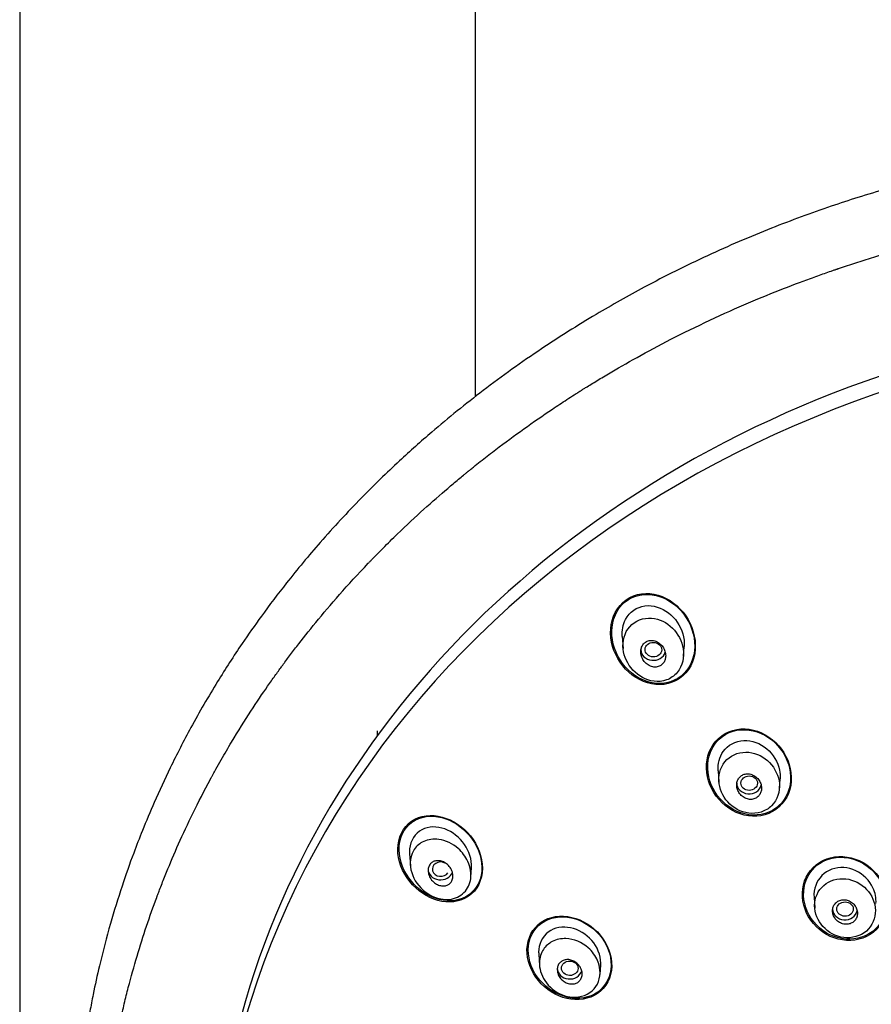
# Model space of a CAD drawing. Units: millimetres. Extents: x -21 to 942, y -35 to 1638.
# Drawn here: x 132 to 173, y 1315 to 1362 of the extents above; entities that cross this region are included whole.
import ezdxf

# ---------------------------------------------------------------- set-up
doc = ezdxf.new("R2010")
doc.units = ezdxf.units.MM
doc.layers.add('Default', color=7, linetype='Continuous')
doc.layers.add('DV1_Default', color=7, linetype='Continuous')

# ---------------------------------------------------------------- blocks, each defined once
blk = doc.blocks.new('SE')
at = {"layer": 'DV1_Default', "color": 7, "linetype": 'Continuous'}
for p, q in [((131.752, 1486.231), (131.752, 1116.049)), ((153.752, 1343.929), (153.752, 1486.229)), ((160.838, 1332.365), (160.879, 1331.781)), ((163.796, 1331.402), (163.829, 1331.87)), ((149.006, 1327.79), (149.006, 1327.661)), ((165.466, 1325.881), (165.504, 1325.334)), ((168.426, 1325.03), (168.458, 1325.49)), ((150.57, 1321.867), (150.611, 1321.282)), ((153.528, 1320.745), (153.56, 1321.206)), ((170.094, 1319.769), (170.13, 1319.251)), ((156.805, 1317.021), (156.843, 1316.474)), ((159.764, 1316.047), (159.796, 1316.498))]:
    blk.add_line(p, q, dxfattribs=at)
for centre, major_axis, ratio, start_param, end_param in [((191.902, 1303.162), (50.8, 0), 0.866959, 0, 4.113217), ((191.902, 1303.996), (50.8, 0), 0.866025, 0, 3.141593), ((162.334, 1331.729), (-0.6, 0), 0.866025, 0, 2.887531), ((151.006, 1327.661), (2, 0), 0.866025, 3.061708, 3.194648), ((166.962, 1325.284), (-0.6, 0), 0.866025, 0, 2.935114), ((152.072, 1321.128), (0.402, -0.01), 0.862297, 1.050948, 5.783966), ((152.065, 1321.131), (0.6, 0), 0.866025, 3.141593, 5.990017), ((171.59, 1319.203), (-0.6, 0), 0.866025, 0, 2.971584), ((158.3, 1316.345), (0.6, 0), 0.866025, 3.141593, 6.054585)]:
    blk.add_ellipse(centre, major_axis=major_axis, ratio=ratio, start_param=start_param, end_param=end_param, dxfattribs=at)
for centre, major_axis, ratio in [((162.339, 1331.724), (0.401, -0.011), 0.867068), ((166.965, 1325.281), (0.401, -0.006), 0.866667), ((171.591, 1319.202), (0.4, -0.003), 0.866328), ((158.304, 1316.343), (0.401, -0.006), 0.863945)]:
    blk.add_ellipse(centre, major_axis=major_axis, ratio=ratio, dxfattribs=at)
for points, knots in [([(191.902, 1356.516), (191.274, 1356.513), (190.196, 1356.504), (188.391, 1356.434), (186.586, 1356.318), (184.957, 1356.169), (183.313, 1355.98), (181.678, 1355.753), (179.978, 1355.467), (178.36, 1355.153), (176.794, 1354.81), (175.19, 1354.413), (173.657, 1353.991), (172.248, 1353.566), (170.378, 1352.954), (167.935, 1352.056), (164.918, 1350.759), (162.101, 1349.356), (159.43, 1347.849), (156.816, 1346.198), (154.17, 1344.306), (151.904, 1342.474), (149.953, 1340.735), (148.14, 1338.97), (146.322, 1337.008), (144.729, 1335.092), (143.485, 1333.451), (142.369, 1331.861), (141.217, 1330.078), (140.06, 1328.079), (139.054, 1326.125), (138.285, 1324.462), (137.708, 1323.088), (137.185, 1321.739), (136.66, 1320.249), (136.099, 1318.432), (135.646, 1316.7), (135.332, 1315.269), (135.118, 1314.162), (134.926, 1313.038), (134.721, 1311.584), (134.554, 1309.963), (134.416, 1307.801), (134.395, 1305.804), (134.457, 1304.244), (134.494, 1303.6), (134.515, 1303.282), (134.552, 1302.783), (134.604, 1302.17), (134.7, 1301.249), (134.873, 1299.877), (135.178, 1298.041), (135.657, 1295.839), (136.21, 1293.799), (136.837, 1291.851), (137.49, 1290.076), (138.257, 1288.232), (139.128, 1286.364), (139.73, 1285.228), (140.07, 1284.592)], [0, 0, 0, 0, 0.014845, 0.030229, 0.046069, 0.062169, 0.07278, 0.089194, 0.105234, 0.117809, 0.13231, 0.14724, 0.161161, 0.174109, 0.186014, 0.213095, 0.242928, 0.273353, 0.29731, 0.325374, 0.356786, 0.385902, 0.405157, 0.428915, 0.45627, 0.480103, 0.499042, 0.514215, 0.534952, 0.559577, 0.580601, 0.598359, 0.612567, 0.623786, 0.640155, 0.658558, 0.67914, 0.692813, 0.700832, 0.711931, 0.726304, 0.744149, 0.760313, 0.790426, 0.803014, 0.806195, 0.809313, 0.812366, 0.820797, 0.827498, 0.839596, 0.861463, 0.882043, 0.90546, 0.923201, 0.941646, 0.960296, 0.981206, 1, 1, 1, 1]), ([(141.047, 1284.064), (140.646, 1284.8), (140.162, 1285.73), (139.633, 1286.879), (139.63, 1286.885), (139.624, 1286.9), (139.62, 1286.907), (139.61, 1286.929), (139.603, 1286.944), (139.583, 1286.988), (139.57, 1287.017), (139.53, 1287.105), (139.503, 1287.164), (139.424, 1287.34), (139.371, 1287.458), (139.215, 1287.812), (139.113, 1288.049), (138.814, 1288.761), (138.623, 1289.238), (138.429, 1289.748), (138.417, 1289.78), (138.394, 1289.842), (138.382, 1289.873), (138.347, 1289.967), (138.324, 1290.029), (138.255, 1290.216), (138.209, 1290.341), (138.074, 1290.715), (137.987, 1290.965), (137.733, 1291.715), (137.573, 1292.216), (137.123, 1293.719), (136.862, 1294.722), (136.636, 1295.741), (136.633, 1295.753), (136.627, 1295.781), (136.624, 1295.795), (136.615, 1295.837), (136.609, 1295.865), (136.591, 1295.949), (136.578, 1296.005), (136.542, 1296.175), (136.518, 1296.288), (136.448, 1296.632), (136.403, 1296.864), (136.27, 1297.57), (136.188, 1298.053), (135.963, 1299.538), (135.842, 1300.578), (135.759, 1301.674), (135.759, 1301.678), (135.758, 1301.69), (135.757, 1301.696), (135.756, 1301.714), (135.755, 1301.726), (135.752, 1301.762), (135.751, 1301.786), (135.745, 1301.858), (135.742, 1301.907), (135.732, 1302.056), (135.725, 1302.157), (135.706, 1302.466), (135.695, 1302.68), (135.664, 1303.348), (135.649, 1303.825), (135.631, 1305.356), (135.655, 1306.507), (135.746, 1307.79), (135.746, 1307.798), (135.747, 1307.811), (135.748, 1307.818), (135.749, 1307.838), (135.75, 1307.852), (135.753, 1307.893), (135.755, 1307.92), (135.761, 1308.001), (135.765, 1308.054), (135.778, 1308.214), (135.787, 1308.319), (135.813, 1308.629), (135.832, 1308.831), (135.891, 1309.417), (135.934, 1309.784), (136.066, 1310.816), (136.158, 1311.412), (136.331, 1312.418), (136.41, 1312.83), (136.507, 1313.311), (136.536, 1313.448), (136.572, 1313.621), (136.583, 1313.673), (136.598, 1313.742), (136.603, 1313.764), (136.61, 1313.794), (136.612, 1313.804), (136.615, 1313.818), (136.616, 1313.823), (136.617, 1313.829), (136.618, 1313.832), (136.619, 1313.836), (136.619, 1313.837), (136.62, 1313.842), (136.621, 1313.848), (136.623, 1313.856), (136.624, 1313.86), (136.627, 1313.873), (136.629, 1313.881), (136.634, 1313.906), (136.638, 1313.923), (136.649, 1313.973), (136.656, 1314.006), (136.679, 1314.106), (136.694, 1314.173), (136.739, 1314.371), (136.77, 1314.503), (136.864, 1314.897), (136.929, 1315.157), (137.129, 1315.929), (137.269, 1316.434), (137.71, 1317.916), (138.03, 1318.863), (138.371, 1319.775), (138.372, 1319.78), (138.377, 1319.792), (138.379, 1319.798), (138.386, 1319.816), (138.39, 1319.828), (138.404, 1319.864), (138.413, 1319.888), (138.44, 1319.961), (138.459, 1320.01), (138.515, 1320.157), (138.553, 1320.257), (138.672, 1320.561), (138.755, 1320.77), (139.017, 1321.415), (139.21, 1321.869), (139.847, 1323.299), (140.352, 1324.346), (140.966, 1325.482), (140.972, 1325.493), (140.983, 1325.513), (140.988, 1325.523), (141.005, 1325.553), (141.015, 1325.574), (141.048, 1325.633), (141.07, 1325.673), (141.135, 1325.792), (141.178, 1325.87), (141.307, 1326.103), (141.393, 1326.255), (141.647, 1326.701), (141.814, 1326.986), (142.304, 1327.805), (142.616, 1328.301), (143.2, 1329.2), (143.473, 1329.603), (143.845, 1330.139), (143.963, 1330.306), (144.186, 1330.619), (144.29, 1330.763), (144.402, 1330.915), (144.416, 1330.935), (144.443, 1330.972), (144.457, 1330.991), (144.499, 1331.047), (144.527, 1331.085), (144.612, 1331.201), (144.671, 1331.28), (144.854, 1331.524), (144.984, 1331.695), (145.398, 1332.232), (145.706, 1332.622), (146.738, 1333.881), (147.57, 1334.84), (148.609, 1335.926), (148.637, 1335.956), (148.698, 1336.018), (148.727, 1336.049), (148.817, 1336.142), (148.877, 1336.204), (149.055, 1336.386), (149.173, 1336.505), (149.522, 1336.857), (149.751, 1337.082), (150.424, 1337.733), (150.853, 1338.132), (151.667, 1338.868), (152.052, 1339.204), (152.591, 1339.664), (152.764, 1339.81), (153.014, 1340.018), (153.096, 1340.085), (153.216, 1340.184), (153.256, 1340.216), (153.315, 1340.264), (153.334, 1340.28), (153.373, 1340.312), (153.391, 1340.326), (153.416, 1340.347), (153.425, 1340.354), (153.438, 1340.365), (153.445, 1340.37), (153.466, 1340.387), (153.479, 1340.398), (153.52, 1340.431), (153.548, 1340.453), (153.63, 1340.519), (153.684, 1340.563), (153.849, 1340.695), (153.959, 1340.782), (154.29, 1341.042), (154.512, 1341.214), (155.181, 1341.724), (155.633, 1342.057), (156.544, 1342.708), (157.004, 1343.027), (157.701, 1343.494), (157.934, 1343.647), (158.286, 1343.875), (158.403, 1343.951), (158.58, 1344.064), (158.639, 1344.101), (158.727, 1344.157), (158.757, 1344.176), (158.816, 1344.213), (158.846, 1344.232), (158.882, 1344.255), (158.885, 1344.257), (158.896, 1344.264), (158.902, 1344.267), (158.918, 1344.277), (158.928, 1344.284), (158.961, 1344.304), (158.983, 1344.318), (159.048, 1344.359), (159.093, 1344.386), (159.227, 1344.47), (159.319, 1344.527), (159.603, 1344.7), (159.801, 1344.82), (160.424, 1345.191), (160.877, 1345.454), (162.356, 1346.282), (163.501, 1346.885), (166.142, 1348.139), (167.348, 1348.651), (168.956, 1349.287), (169.459, 1349.477), (170.161, 1349.733), (170.386, 1349.813), (170.71, 1349.927), (170.816, 1349.964), (170.972, 1350.017), (171.023, 1350.035), (171.099, 1350.061), (171.124, 1350.069), (171.162, 1350.082), (171.174, 1350.086), (171.199, 1350.095), (171.21, 1350.098), (171.231, 1350.105), (171.24, 1350.109), (171.257, 1350.114), (171.265, 1350.117), (171.29, 1350.125), (171.306, 1350.131), (171.355, 1350.147), (171.388, 1350.158), (171.487, 1350.191), (171.553, 1350.213), (171.751, 1350.279), (171.883, 1350.322), (172.283, 1350.451), (172.551, 1350.536), (173.361, 1350.786), (173.91, 1350.946), (175.023, 1351.255), (175.588, 1351.403), (176.447, 1351.615), (176.735, 1351.684), (177.17, 1351.785), (177.316, 1351.819), (177.535, 1351.868), (177.608, 1351.884), (177.718, 1351.908), (177.754, 1351.916), (177.809, 1351.928), (177.828, 1351.932), (177.864, 1351.94), (177.884, 1351.945), (177.91, 1351.95), (177.915, 1351.951), (177.929, 1351.954), (177.936, 1351.956), (177.957, 1351.96), (177.972, 1351.964), (178.014, 1351.973), (178.043, 1351.979), (178.13, 1351.997), (178.189, 1352.01), (178.368, 1352.048), (178.492, 1352.074), (178.875, 1352.152), (179.146, 1352.206), (179.72, 1352.316), (180.023, 1352.371), (180.502, 1352.456), (180.665, 1352.484), (180.917, 1352.526), (181.002, 1352.54), (181.13, 1352.562), (181.173, 1352.569), (181.239, 1352.579), (181.26, 1352.583), (181.304, 1352.59), (181.324, 1352.593), (181.36, 1352.599), (181.375, 1352.601), (181.401, 1352.605), (181.415, 1352.607), (181.455, 1352.614), (181.481, 1352.618), (181.56, 1352.63), (181.613, 1352.639), (181.768, 1352.663), (181.869, 1352.678), (182.166, 1352.723), (182.355, 1352.75), (182.897, 1352.826), (183.223, 1352.869), (183.805, 1352.942), (184.06, 1352.973), (184.39, 1353.01), (184.491, 1353.021), (184.63, 1353.037), (184.674, 1353.041), (184.736, 1353.048), (184.756, 1353.05), (184.786, 1353.053), (184.796, 1353.054), (184.81, 1353.056), (184.815, 1353.056), (184.822, 1353.057), (184.824, 1353.057), (184.829, 1353.058), (184.83, 1353.058), (184.837, 1353.059), (184.844, 1353.059), (184.854, 1353.061), (184.859, 1353.061), (184.875, 1353.063), (184.885, 1353.064), (184.916, 1353.067), (184.936, 1353.069), (184.997, 1353.075), (185.038, 1353.08), (185.161, 1353.092), (185.242, 1353.1), (185.485, 1353.124), (185.647, 1353.139), (186.127, 1353.183), (186.443, 1353.209), (187.379, 1353.28), (187.986, 1353.318), (189.756, 1353.405), (190.866, 1353.428), (191.907, 1353.428)], [0, 0, 0, 0, 0.03125, 0.03125, 0.031494, 0.031494, 0.031738, 0.031738, 0.032227, 0.032227, 0.033203, 0.033203, 0.035156, 0.035156, 0.039062, 0.039062, 0.046875, 0.046875, 0.0625, 0.0625, 0.063477, 0.063477, 0.064453, 0.064453, 0.066406, 0.066406, 0.070312, 0.070312, 0.078125, 0.078125, 0.09375, 0.09375, 0.125, 0.125, 0.125488, 0.125488, 0.125977, 0.125977, 0.126953, 0.126953, 0.128906, 0.128906, 0.132812, 0.132812, 0.140625, 0.140625, 0.15625, 0.15625, 0.1875, 0.1875, 0.187744, 0.187744, 0.187988, 0.187988, 0.188477, 0.188477, 0.189453, 0.189453, 0.191406, 0.191406, 0.195312, 0.195312, 0.203125, 0.203125, 0.21875, 0.21875, 0.25, 0.25, 0.250122, 0.250122, 0.250244, 0.250244, 0.250488, 0.250488, 0.250977, 0.250977, 0.251953, 0.251953, 0.253906, 0.253906, 0.257812, 0.257812, 0.265625, 0.265625, 0.28125, 0.28125, 0.296875, 0.296875, 0.304687, 0.304687, 0.308594, 0.308594, 0.310547, 0.310547, 0.311523, 0.311523, 0.312012, 0.312012, 0.312256, 0.312256, 0.3125, 0.3125, 0.312622, 0.312622, 0.312744, 0.312744, 0.312988, 0.312988, 0.313477, 0.313477, 0.314453, 0.314453, 0.316406, 0.316406, 0.320312, 0.320312, 0.328125, 0.328125, 0.34375, 0.34375, 0.375, 0.375, 0.375244, 0.375244, 0.375488, 0.375488, 0.375977, 0.375977, 0.376953, 0.376953, 0.378906, 0.378906, 0.382812, 0.382812, 0.390625, 0.390625, 0.40625, 0.40625, 0.4375, 0.4375, 0.437744, 0.437744, 0.437988, 0.437988, 0.438477, 0.438477, 0.439453, 0.439453, 0.441406, 0.441406, 0.445312, 0.445312, 0.453125, 0.453125, 0.46875, 0.46875, 0.484375, 0.484375, 0.492187, 0.492187, 0.5, 0.5, 0.500977, 0.500977, 0.501953, 0.501953, 0.503906, 0.503906, 0.507812, 0.507812, 0.515625, 0.515625, 0.53125, 0.53125, 0.5625, 0.5625, 0.563477, 0.563477, 0.564453, 0.564453, 0.566406, 0.566406, 0.570312, 0.570312, 0.578125, 0.578125, 0.59375, 0.59375, 0.609375, 0.609375, 0.617187, 0.617187, 0.621094, 0.621094, 0.623047, 0.623047, 0.624023, 0.624023, 0.625, 0.625, 0.625244, 0.625244, 0.625488, 0.625488, 0.625977, 0.625977, 0.626953, 0.626953, 0.628906, 0.628906, 0.632812, 0.632812, 0.640625, 0.640625, 0.65625, 0.65625, 0.671875, 0.671875, 0.679687, 0.679687, 0.683594, 0.683594, 0.685547, 0.685547, 0.686523, 0.686523, 0.6875, 0.6875, 0.687744, 0.687744, 0.687988, 0.687988, 0.688477, 0.688477, 0.689453, 0.689453, 0.691406, 0.691406, 0.695312, 0.695312, 0.703125, 0.703125, 0.71875, 0.71875, 0.75, 0.75, 0.78125, 0.78125, 0.796875, 0.796875, 0.804687, 0.804687, 0.808594, 0.808594, 0.810547, 0.810547, 0.811523, 0.811523, 0.812012, 0.812012, 0.8125, 0.8125, 0.812744, 0.812744, 0.812988, 0.812988, 0.813477, 0.813477, 0.814453, 0.814453, 0.816406, 0.816406, 0.820312, 0.820312, 0.828125, 0.828125, 0.84375, 0.84375, 0.859375, 0.859375, 0.867187, 0.867187, 0.871094, 0.871094, 0.873047, 0.873047, 0.874023, 0.874023, 0.874512, 0.874512, 0.875, 0.875, 0.875244, 0.875244, 0.875488, 0.875488, 0.875977, 0.875977, 0.876953, 0.876953, 0.878906, 0.878906, 0.882813, 0.882813, 0.890625, 0.890625, 0.898438, 0.898438, 0.902344, 0.902344, 0.904297, 0.904297, 0.905273, 0.905273, 0.905762, 0.905762, 0.90625, 0.90625, 0.906494, 0.906494, 0.906738, 0.906738, 0.907227, 0.907227, 0.908203, 0.908203, 0.910156, 0.910156, 0.914062, 0.914062, 0.921875, 0.921875, 0.929688, 0.929688, 0.933594, 0.933594, 0.935547, 0.935547, 0.936523, 0.936523, 0.937012, 0.937012, 0.937256, 0.937256, 0.937378, 0.937378, 0.9375, 0.9375, 0.937622, 0.937622, 0.937744, 0.937744, 0.937988, 0.937988, 0.938477, 0.938477, 0.939453, 0.939453, 0.941406, 0.941406, 0.945312, 0.945312, 0.953125, 0.953125, 0.96875, 0.96875, 1, 1, 1, 1]), ([(163.144, 1334.091), (162.667, 1334.393), (162.096, 1334.518), (161.05, 1334.254), (160.612, 1333.854), (160.211, 1332.819), (160.238, 1332.212), (160.64, 1331.149), (161.017, 1330.679), (161.958, 1330.081), (162.54, 1329.955), (163.581, 1330.217), (164.025, 1330.617), (164.429, 1331.653), (164.4, 1332.258), (163.995, 1333.32), (163.62, 1333.789), (163.144, 1334.091)], [0, 0, 0, 0, 0.125, 0.125, 0.25, 0.25, 0.375, 0.375, 0.5, 0.5, 0.625, 0.625, 0.75, 0.75, 0.875, 0.875, 1, 1, 1, 1]), ([(163.808, 1333.432), (163.472, 1333.879), (163.007, 1334.21), (161.957, 1334.47), (161.392, 1334.37), (160.573, 1333.707), (160.343, 1333.165), (160.325, 1332.054), (160.521, 1331.5), (161.184, 1330.611), (161.659, 1330.273), (162.702, 1330.016), (163.273, 1330.118), (164.093, 1330.779), (164.326, 1331.326), (164.341, 1332.428), (164.145, 1332.985), (163.808, 1333.432)], [0, 0, 0, 0, 0.125, 0.125, 0.25, 0.25, 0.375, 0.375, 0.5, 0.5, 0.625, 0.625, 0.75, 0.75, 0.875, 0.875, 1, 1, 1, 1]), ([(160.999, 1333.183), (161.187, 1333.544), (161.541, 1333.79), (162.329, 1333.89), (162.743, 1333.751), (163.396, 1333.25), (163.644, 1332.886), (163.817, 1332.287), (163.84, 1332.076), (163.826, 1331.87)], [0, 0, 0, 0, 0.285531, 0.285531, 0.571062, 0.571062, 0.856593, 0.856593, 1, 1, 1, 1]), ([(160.882, 1331.755), (160.926, 1331.374), (161.093, 1331.016), (161.615, 1330.455), (161.969, 1330.242), (162.573, 1330.173), (162.778, 1330.192), (163.17, 1330.33), (163.354, 1330.457), (163.756, 1330.937), (163.84, 1331.375), (163.659, 1332.521), (163.026, 1333.188), (161.864, 1333.274), (161.453, 1333.127), (160.942, 1332.539), (160.839, 1332.136), (160.882, 1331.755)], [0, 0, 0, 0, 0.125, 0.125, 0.25, 0.25, 0.3125, 0.3125, 0.375, 0.375, 0.5, 0.5, 0.75, 0.75, 0.875, 0.875, 1, 1, 1, 1]), ([(162.924, 1331.316), (162.937, 1331.388), (162.937, 1331.465), (162.925, 1331.538), (162.913, 1331.612), (162.89, 1331.685), (162.857, 1331.752), (162.822, 1331.825), (162.774, 1331.893), (162.719, 1331.952), (162.661, 1332.012), (162.592, 1332.064), (162.519, 1332.102), (162.448, 1332.138), (162.37, 1332.161), (162.292, 1332.168), (162.222, 1332.175), (162.151, 1332.168), (162.085, 1332.147), (162.027, 1332.128), (161.971, 1332.098), (161.924, 1332.059), (161.88, 1332.022), (161.842, 1331.977), (161.812, 1331.927), (161.783, 1331.877), (161.761, 1331.821), (161.748, 1331.763), (161.735, 1331.7), (161.731, 1331.635), (161.736, 1331.57), (161.741, 1331.499), (161.758, 1331.427), (161.784, 1331.36), (161.813, 1331.286), (161.854, 1331.215), (161.903, 1331.153), (161.955, 1331.088), (162.019, 1331.03), (162.089, 1330.986), (162.157, 1330.942), (162.234, 1330.91), (162.312, 1330.894), (162.384, 1330.88), (162.459, 1330.879), (162.529, 1330.893), (162.591, 1330.905), (162.651, 1330.93), (162.703, 1330.965), (162.751, 1330.997), (162.794, 1331.039), (162.829, 1331.086), (162.862, 1331.133), (162.889, 1331.186), (162.906, 1331.242), (162.913, 1331.266), (162.919, 1331.291), (162.924, 1331.316)], [0, 0, 0, 0, 0.056664, 0.056664, 0.056664, 0.113057, 0.113057, 0.113057, 0.174093, 0.174093, 0.174093, 0.237763, 0.237763, 0.237763, 0.299225, 0.299225, 0.299225, 0.354385, 0.354385, 0.354385, 0.403047, 0.403047, 0.403047, 0.448343, 0.448343, 0.448343, 0.493993, 0.493993, 0.493993, 0.54296, 0.54296, 0.54296, 0.597163, 0.597163, 0.597163, 0.656959, 0.656959, 0.656959, 0.720299, 0.720299, 0.720299, 0.782719, 0.782719, 0.782719, 0.839638, 0.839638, 0.839638, 0.889793, 0.889793, 0.889793, 0.93566, 0.93566, 0.93566, 0.980913, 0.980913, 0.980913, 1, 1, 1, 1]), ([(167.743, 1327.615), (167.256, 1327.888), (166.682, 1327.975), (165.661, 1327.68), (165.237, 1327.289), (164.843, 1326.295), (164.865, 1325.708), (165.28, 1324.68), (165.671, 1324.233), (166.632, 1323.694), (167.216, 1323.605), (168.234, 1323.899), (168.66, 1324.288), (169.058, 1325.285), (169.033, 1325.87), (168.619, 1326.894), (168.23, 1327.341), (167.743, 1327.615)], [0, 0, 0, 0, 0.125, 0.125, 0.25, 0.25, 0.375, 0.375, 0.5, 0.5, 0.625, 0.625, 0.75, 0.75, 0.875, 0.875, 1, 1, 1, 1]), ([(168.599, 1326.756), (168.307, 1327.22), (167.865, 1327.58), (166.844, 1327.926), (166.278, 1327.892), (165.383, 1327.382), (165.073, 1326.912), (164.903, 1325.863), (165.033, 1325.304), (165.608, 1324.383), (166.059, 1324.016), (167.071, 1323.675), (167.643, 1323.709), (168.539, 1324.219), (168.852, 1324.692), (169.02, 1325.733), (168.891, 1326.292), (168.599, 1326.756)], [0, 0, 0, 0, 0.125, 0.125, 0.25, 0.25, 0.375, 0.375, 0.5, 0.5, 0.625, 0.625, 0.75, 0.75, 0.875, 0.875, 1, 1, 1, 1]), ([(165.713, 1326.806), (165.938, 1327.126), (166.312, 1327.319), (167.098, 1327.357), (167.501, 1327.203), (168.129, 1326.677), (168.349, 1326.307), (168.457, 1325.772), (168.465, 1325.627), (168.455, 1325.486)], [0, 0, 0, 0, 0.297826, 0.297826, 0.595652, 0.595652, 0.893479, 0.893479, 1, 1, 1, 1]), ([(165.5, 1325.393), (165.521, 1325.016), (165.678, 1324.652), (166.194, 1324.089), (166.548, 1323.882), (167.145, 1323.809), (167.345, 1323.826), (167.725, 1323.942), (167.908, 1324.05), (168.328, 1324.468), (168.456, 1324.876), (168.357, 1326.015), (167.721, 1326.696), (166.556, 1326.806), (166.157, 1326.681), (165.616, 1326.15), (165.48, 1325.769), (165.5, 1325.393)], [0, 0, 0, 0, 0.125, 0.125, 0.25, 0.25, 0.3125, 0.3125, 0.375, 0.375, 0.5, 0.5, 0.75, 0.75, 0.875, 0.875, 1, 1, 1, 1]), ([(167.555, 1324.946), (167.565, 1325.016), (167.563, 1325.089), (167.55, 1325.159), (167.536, 1325.229), (167.511, 1325.299), (167.476, 1325.362), (167.439, 1325.429), (167.392, 1325.49), (167.336, 1325.543), (167.28, 1325.596), (167.214, 1325.641), (167.143, 1325.673), (167.075, 1325.704), (167.001, 1325.724), (166.927, 1325.729), (166.858, 1325.734), (166.788, 1325.726), (166.724, 1325.706), (166.664, 1325.688), (166.607, 1325.658), (166.558, 1325.619), (166.512, 1325.582), (166.472, 1325.536), (166.441, 1325.485), (166.41, 1325.434), (166.388, 1325.377), (166.375, 1325.317), (166.362, 1325.255), (166.358, 1325.19), (166.365, 1325.126), (166.372, 1325.057), (166.391, 1324.988), (166.418, 1324.924), (166.448, 1324.855), (166.489, 1324.79), (166.539, 1324.734), (166.59, 1324.675), (166.652, 1324.624), (166.718, 1324.585), (166.785, 1324.547), (166.858, 1324.519), (166.932, 1324.506), (167.002, 1324.493), (167.074, 1324.493), (167.142, 1324.506), (167.205, 1324.518), (167.267, 1324.542), (167.32, 1324.576), (167.371, 1324.608), (167.416, 1324.65), (167.452, 1324.698), (167.488, 1324.745), (167.516, 1324.8), (167.534, 1324.857), (167.544, 1324.886), (167.551, 1324.916), (167.555, 1324.946)], [0, 0, 0, 0, 0.05598, 0.05598, 0.05598, 0.111785, 0.111785, 0.111785, 0.170385, 0.170385, 0.170385, 0.230442, 0.230442, 0.230442, 0.288947, 0.288947, 0.288947, 0.343524, 0.343524, 0.343524, 0.393971, 0.393971, 0.393971, 0.442095, 0.442095, 0.442095, 0.490364, 0.490364, 0.490364, 0.540912, 0.540912, 0.540912, 0.595048, 0.595048, 0.595048, 0.652838, 0.652838, 0.652838, 0.712748, 0.712748, 0.712748, 0.77194, 0.77194, 0.77194, 0.827709, 0.827709, 0.827709, 0.879219, 0.879219, 0.879219, 0.927808, 0.927808, 0.927808, 0.975827, 0.975827, 0.975827, 1, 1, 1, 1]), ([(153.507, 1322.73), (153.147, 1323.176), (152.669, 1323.499), (151.63, 1323.785), (151.088, 1323.732), (150.252, 1323.161), (150.004, 1322.648), (149.997, 1321.548), (150.222, 1320.98), (150.932, 1320.091), (151.419, 1319.76), (152.451, 1319.477), (153.005, 1319.535), (153.834, 1320.103), (154.088, 1320.616), (154.093, 1321.723), (153.866, 1322.285), (153.507, 1322.73)], [0, 0, 0, 0, 0.125, 0.125, 0.25, 0.25, 0.375, 0.375, 0.5, 0.5, 0.625, 0.625, 0.75, 0.75, 0.875, 0.875, 1, 1, 1, 1]), ([(153.592, 1322.584), (153.266, 1323.04), (152.816, 1323.384), (151.813, 1323.737), (151.28, 1323.731), (150.408, 1323.26), (150.118, 1322.79), (150.026, 1321.731), (150.21, 1321.162), (150.852, 1320.252), (151.311, 1319.899), (152.306, 1319.55), (152.853, 1319.559), (153.716, 1320.029), (154.012, 1320.497), (154.104, 1321.565), (153.918, 1322.127), (153.592, 1322.584)], [0, 0, 0, 0, 0.125, 0.125, 0.25, 0.25, 0.375, 0.375, 0.5, 0.5, 0.625, 0.625, 0.75, 0.75, 0.875, 0.875, 1, 1, 1, 1]), ([(153.56, 1321.203), (153.586, 1321.588), (153.452, 1321.994), (152.983, 1322.668), (152.642, 1322.933), (151.897, 1323.203), (151.492, 1323.204), (151.162, 1323.031)], [0, 0, 0, 0, 0.3257052, 0.3257052, 0.6628526, 0.6628526, 1, 1, 1, 1]), ([(151.162, 1323.031), (150.832, 1322.858), (150.612, 1322.51), (150.565, 1322.03), (150.565, 1321.946), (150.571, 1321.862)], [0, 0, 0, 0, 0.827424, 0.827424, 1, 1, 1, 1]), ([(151.981, 1322.568), (152.318, 1322.523), (152.894, 1322.243), (153.37, 1321.603), (153.572, 1320.955), (153.492, 1320.251), (152.918, 1319.688), (152.213, 1319.626), (151.59, 1319.831), (150.963, 1320.279), (150.502, 1321.167), (150.691, 1322.062), (151.261, 1322.541), (151.728, 1322.601), (151.981, 1322.568)], [0, 0, 0, 0, 0.111973, 0.193359, 0.243142, 0.327374, 0.416007, 0.508194, 0.556146, 0.629207, 0.74826, 0.846003, 0.915799, 1, 1, 1, 1]), ([(172.279, 1321.539), (171.776, 1321.769), (171.199, 1321.805), (170.213, 1321.445), (169.817, 1321.045), (169.467, 1320.069), (169.508, 1319.502), (169.968, 1318.522), (170.383, 1318.111), (171.376, 1317.658), (171.959, 1317.621), (172.945, 1317.98), (173.342, 1318.377), (173.695, 1319.358), (173.651, 1319.923), (173.194, 1320.896), (172.781, 1321.309), (172.279, 1321.539)], [0, 0, 0, 0, 0.125, 0.125, 0.25, 0.25, 0.375, 0.375, 0.5, 0.5, 0.625, 0.625, 0.75, 0.75, 0.875, 0.875, 1, 1, 1, 1]), ([(152.274, 1320.324), (152.207, 1320.314), (152.135, 1320.317), (152.067, 1320.332), (151.998, 1320.347), (151.93, 1320.373), (151.867, 1320.409), (151.798, 1320.448), (151.734, 1320.499), (151.678, 1320.557), (151.621, 1320.618), (151.571, 1320.689), (151.535, 1320.765), (151.5, 1320.838), (151.476, 1320.918), (151.468, 1320.997), (151.461, 1321.068), (151.466, 1321.14), (151.484, 1321.205), (151.5, 1321.263), (151.527, 1321.318), (151.562, 1321.364), (151.595, 1321.407), (151.636, 1321.444), (151.681, 1321.471), (151.727, 1321.499), (151.779, 1321.518), (151.833, 1321.529), (151.89, 1321.54), (151.951, 1321.541), (152.011, 1321.533), (152.077, 1321.525), (152.144, 1321.505), (152.207, 1321.476), (152.276, 1321.443), (152.343, 1321.399), (152.402, 1321.347), (152.464, 1321.292), (152.519, 1321.225), (152.561, 1321.153), (152.604, 1321.082), (152.635, 1321.003), (152.651, 1320.923), (152.666, 1320.851), (152.669, 1320.775), (152.657, 1320.705), (152.647, 1320.643), (152.626, 1320.583), (152.594, 1320.532), (152.566, 1320.484), (152.528, 1320.443), (152.485, 1320.41), (152.442, 1320.378), (152.393, 1320.354), (152.341, 1320.338), (152.319, 1320.332), (152.296, 1320.327), (152.274, 1320.324)], [0, 0, 0, 0, 0.056664, 0.056664, 0.056664, 0.113057, 0.113057, 0.113057, 0.174093, 0.174093, 0.174093, 0.237763, 0.237763, 0.237763, 0.299225, 0.299225, 0.299225, 0.354385, 0.354385, 0.354385, 0.403047, 0.403047, 0.403047, 0.448343, 0.448343, 0.448343, 0.493993, 0.493993, 0.493993, 0.54296, 0.54296, 0.54296, 0.597163, 0.597163, 0.597163, 0.656959, 0.656959, 0.656959, 0.720299, 0.720299, 0.720299, 0.782719, 0.782719, 0.782719, 0.839638, 0.839638, 0.839638, 0.889793, 0.889793, 0.889793, 0.93566, 0.93566, 0.93566, 0.980913, 0.980913, 0.980913, 1, 1, 1, 1]), ([(172.498, 1321.39), (172.035, 1321.669), (171.478, 1321.774), (170.468, 1321.554), (170.027, 1321.221), (169.56, 1320.328), (169.53, 1319.776), (169.864, 1318.778), (170.222, 1318.337), (171.136, 1317.785), (171.7, 1317.679), (172.708, 1317.9), (173.149, 1318.227), (173.622, 1319.129), (173.648, 1319.678), (173.316, 1320.667), (172.96, 1321.111), (172.498, 1321.39)], [0, 0, 0, 0, 0.125, 0.125, 0.25, 0.25, 0.375, 0.375, 0.5, 0.5, 0.625, 0.625, 0.75, 0.75, 0.875, 0.875, 1, 1, 1, 1]), ([(170.958, 1321.124), (170.591, 1320.995), (170.305, 1320.702), (170.106, 1320.163), (170.081, 1319.964), (170.096, 1319.764)], [0, 0, 0, 0, 0.65862, 0.65862, 1, 1, 1, 1]), ([(173.084, 1319.47), (173.101, 1319.723), (173.05, 1319.985), (172.776, 1320.581), (172.471, 1320.883), (171.749, 1321.223), (171.326, 1321.254), (170.958, 1321.124)], [0, 0, 0, 0, 0.2484746, 0.2484746, 0.6242373, 0.6242373, 1, 1, 1, 1]), ([(170.125, 1319.373), (170.125, 1319.002), (170.271, 1318.641), (170.781, 1318.075), (171.135, 1317.876), (171.927, 1317.778), (172.333, 1317.889), (172.909, 1318.394), (173.065, 1318.766), (173.049, 1319.514), (172.896, 1319.875), (172.369, 1320.433), (172.013, 1320.62), (171.24, 1320.702), (170.847, 1320.593), (170.282, 1320.102), (170.124, 1319.745), (170.125, 1319.373)], [0, 0, 0, 0, 0.125, 0.125, 0.25, 0.25, 0.375, 0.375, 0.5, 0.5, 0.625, 0.625, 0.75, 0.75, 0.875, 0.875, 1, 1, 1, 1]), ([(172.182, 1318.908), (172.193, 1318.974), (172.192, 1319.043), (172.18, 1319.11), (172.167, 1319.177), (172.143, 1319.243), (172.11, 1319.304), (172.075, 1319.366), (172.03, 1319.424), (171.977, 1319.473), (171.923, 1319.523), (171.861, 1319.565), (171.794, 1319.596), (171.728, 1319.626), (171.657, 1319.645), (171.586, 1319.652), (171.517, 1319.658), (171.447, 1319.653), (171.382, 1319.635), (171.32, 1319.619), (171.261, 1319.592), (171.209, 1319.555), (171.159, 1319.52), (171.116, 1319.475), (171.081, 1319.425), (171.047, 1319.375), (171.022, 1319.318), (171.007, 1319.259), (170.991, 1319.198), (170.986, 1319.134), (170.992, 1319.071), (170.997, 1319.005), (171.014, 1318.938), (171.041, 1318.876), (171.069, 1318.812), (171.108, 1318.75), (171.155, 1318.697), (171.204, 1318.642), (171.262, 1318.594), (171.325, 1318.557), (171.388, 1318.521), (171.458, 1318.494), (171.529, 1318.48), (171.598, 1318.466), (171.669, 1318.464), (171.737, 1318.474), (171.802, 1318.484), (171.865, 1318.505), (171.921, 1318.536), (171.975, 1318.566), (172.024, 1318.606), (172.064, 1318.653), (172.103, 1318.699), (172.135, 1318.753), (172.156, 1318.809), (172.168, 1318.841), (172.176, 1318.874), (172.182, 1318.908)], [0, 0, 0, 0, 0.054975, 0.054975, 0.054975, 0.109842, 0.109842, 0.109842, 0.166333, 0.166333, 0.166333, 0.223773, 0.223773, 0.223773, 0.280456, 0.280456, 0.280456, 0.334967, 0.334967, 0.334967, 0.386992, 0.386992, 0.386992, 0.437402, 0.437402, 0.437402, 0.487674, 0.487674, 0.487674, 0.539228, 0.539228, 0.539228, 0.592963, 0.592963, 0.592963, 0.648947, 0.648947, 0.648947, 0.706276, 0.706276, 0.706276, 0.763329, 0.763329, 0.763329, 0.818535, 0.818535, 0.818535, 0.871248, 0.871248, 0.871248, 0.922032, 0.922032, 0.922032, 0.972222, 0.972222, 0.972222, 1, 1, 1, 1]), ([(159.776, 1317.939), (159.417, 1318.372), (158.927, 1318.681), (157.879, 1318.925), (157.331, 1318.848), (156.51, 1318.282), (156.255, 1317.792), (156.223, 1316.734), (156.435, 1316.182), (157.142, 1315.323), (157.641, 1315.007), (158.681, 1314.765), (159.236, 1314.844), (160.056, 1315.41), (160.314, 1315.9), (160.345, 1316.959), (160.134, 1317.506), (159.776, 1317.939)], [0, 0, 0, 0, 0.125, 0.125, 0.25, 0.25, 0.375, 0.375, 0.5, 0.5, 0.625, 0.625, 0.75, 0.75, 0.875, 0.875, 1, 1, 1, 1]), ([(159.861, 1317.792), (159.54, 1318.236), (159.08, 1318.57), (158.069, 1318.886), (157.526, 1318.857), (156.669, 1318.386), (156.373, 1317.938), (156.252, 1316.923), (156.419, 1316.371), (157.052, 1315.487), (157.519, 1315.147), (158.523, 1314.833), (159.073, 1314.863), (159.929, 1315.335), (160.227, 1315.782), (160.348, 1316.802), (160.182, 1317.347), (159.861, 1317.792)], [0, 0, 0, 0, 0.125, 0.125, 0.25, 0.25, 0.375, 0.375, 0.5, 0.5, 0.625, 0.625, 0.75, 0.75, 0.875, 0.875, 1, 1, 1, 1]), ([(157.268, 1318.09), (156.97, 1317.871), (156.802, 1317.504), (156.802, 1317.083), (156.803, 1317.05), (156.805, 1317.016)], [0, 0, 0, 0, 0.920249, 0.920249, 1, 1, 1, 1]), ([(159.795, 1316.496), (159.798, 1316.528), (159.799, 1316.56), (159.8, 1316.982), (159.63, 1317.379), (159.098, 1317.996), (158.727, 1318.216), (157.964, 1318.377), (157.565, 1318.309), (157.268, 1318.09)], [0, 0, 0, 0, 0.026731, 0.026731, 0.351154, 0.351154, 0.675577, 0.675577, 1, 1, 1, 1]), ([(158.122, 1317.777), (158.502, 1317.764), (159.153, 1317.488), (159.614, 1316.85), (159.839, 1316.146), (159.628, 1315.204), (158.663, 1314.867), (157.756, 1315.077), (157.031, 1315.658), (156.759, 1316.572), (156.974, 1317.268), (157.459, 1317.692), (157.888, 1317.786), (158.122, 1317.777)], [0, 0, 0, 0, 0.12642, 0.208829, 0.245518, 0.371255, 0.502916, 0.55779, 0.676113, 0.778035, 0.854155, 0.922167, 1, 1, 1, 1]), ([(158.49, 1315.591), (158.424, 1315.581), (158.353, 1315.583), (158.284, 1315.597), (158.216, 1315.61), (158.148, 1315.635), (158.085, 1315.67), (158.019, 1315.706), (157.957, 1315.753), (157.904, 1315.807), (157.849, 1315.863), (157.803, 1315.928), (157.768, 1315.997), (157.735, 1316.065), (157.713, 1316.138), (157.704, 1316.21), (157.696, 1316.278), (157.7, 1316.347), (157.716, 1316.41), (157.731, 1316.469), (157.757, 1316.524), (157.792, 1316.572), (157.826, 1316.617), (157.868, 1316.656), (157.916, 1316.686), (157.964, 1316.717), (158.018, 1316.738), (158.074, 1316.751), (158.134, 1316.763), (158.197, 1316.766), (158.259, 1316.76), (158.326, 1316.752), (158.393, 1316.734), (158.456, 1316.706), (158.524, 1316.677), (158.589, 1316.636), (158.646, 1316.587), (158.705, 1316.537), (158.757, 1316.476), (158.798, 1316.41), (158.838, 1316.345), (158.869, 1316.273), (158.885, 1316.201), (158.901, 1316.132), (158.904, 1316.061), (158.895, 1315.994), (158.886, 1315.932), (158.866, 1315.872), (158.836, 1315.82), (158.808, 1315.77), (158.77, 1315.726), (158.725, 1315.69), (158.681, 1315.655), (158.63, 1315.628), (158.576, 1315.611), (158.548, 1315.602), (158.519, 1315.595), (158.49, 1315.591)], [0, 0, 0, 0, 0.05598, 0.05598, 0.05598, 0.111785, 0.111785, 0.111785, 0.170385, 0.170385, 0.170385, 0.230442, 0.230442, 0.230442, 0.288947, 0.288947, 0.288947, 0.343524, 0.343524, 0.343524, 0.393971, 0.393971, 0.393971, 0.442095, 0.442095, 0.442095, 0.490364, 0.490364, 0.490364, 0.540912, 0.540912, 0.540912, 0.595048, 0.595048, 0.595048, 0.652838, 0.652838, 0.652838, 0.712748, 0.712748, 0.712748, 0.77194, 0.77194, 0.77194, 0.827709, 0.827709, 0.827709, 0.879219, 0.879219, 0.879219, 0.927808, 0.927808, 0.927808, 0.975827, 0.975827, 0.975827, 1, 1, 1, 1])]:
    blk.add_open_spline(points, degree=3, knots=knots, dxfattribs=at)
for points in [[(160.84, 1332.357), (160.819, 1332.644), (160.868, 1332.933), (160.999, 1333.183)], [(165.467, 1325.878), (165.445, 1326.208), (165.526, 1326.541), (165.713, 1326.806)]]:
    blk.add_open_spline(points, degree=3, dxfattribs=at)

msp = doc.modelspace()

# ---------------------------------------------------------------- block references
at = {"layer": 'Default'}
msp.add_blockref('SE', (0, 0), dxfattribs=at)

doc.saveas('drawing.dxf')
